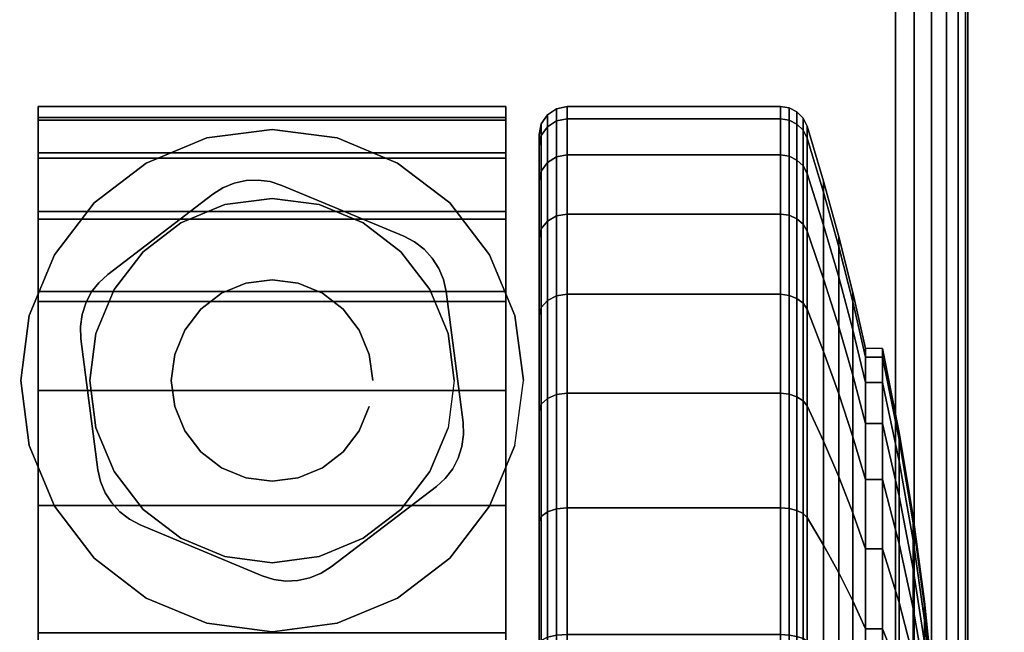
# Model space of a CAD drawing. Units: inches. Extents: x -0.2 to 72, y -24 to 0.
# Drawn here: x 58.5 to 60.3, y -2.2 to -1.1 of the extents above; entities that cross this region are included whole.
import ezdxf

# ---------------------------------------------------------------- set-up
doc = ezdxf.new("R2010")
doc.units = ezdxf.units.IN
doc.header["$MEASUREMENT"] = 0
for name, color, linetype in [('A-FURN-3-TABLE-LEG-CASTER-HARDWARE', 254, 'Continuous'), ('A-FURN-3-TABLE-LEG-CASTER-TREAD', 251, 'Continuous'), ('A-FURN-3-TABLE-LEG-CASTER-TRIM', 253, 'Continuous'), ('A-FURN-3-TABLE-LEG-FOOT', 253, 'Continuous'), ('A-FURN-3-TABLE-SURFACE-BOTTOM', 255, 'Continuous'), ('A-FURN-3-TABLE-SURFACE-TOP-HPL_TFL', 255, 'Continuous')]:
    doc.layers.add(name, color=color, linetype=linetype)

msp = doc.modelspace()

# ---------------------------------------------------------------- linework, layer by layer
at = {"layer": 'A-FURN-3-TABLE-LEG-CASTER-HARDWARE', "color": 0}
msp.add_line((59.0696, -1.5829, 3.195), (59.0696, -1.5829, 3.945), dxfattribs=at)
msp.add_line((59.0696, -1.5829, 3.195), (59.0696, -1.5829, 3.945), dxfattribs=at)
at = {"layer": 'A-FURN-3-TABLE-LEG-CASTER-HARDWARE'}
for points, invisible_edges in [([(58.6588, -1.6314, 3.195), (58.6559, -1.653, 3.195), (58.9967, -1.3925, 3.195), (58.9751, -1.3896, 3.195)], 10), ([(59.0175, -1.3991, 3.195), (58.9967, -1.3925, 3.195), (58.6559, -1.653, 3.195), (58.6568, -1.6748, 3.195)], 10), ([(58.9751, -1.3896, 3.195), (58.9534, -1.3905, 3.195), (58.6654, -1.6107, 3.195), (58.6588, -1.6314, 3.195)], 10), ([(58.6754, -1.5913, 3.195), (58.6654, -1.6107, 3.195), (58.9534, -1.3905, 3.195), (58.9321, -1.3952, 3.195)], 10), ([(58.9321, -1.3952, 3.195), (58.9119, -1.4035, 3.195), (58.6887, -1.5741, 3.195), (58.6754, -1.5913, 3.195)], 10), ([(59.2367, -1.4904, 3.195), (59.0175, -1.3991, 3.195), (58.6568, -1.6748, 3.195), (58.6873, -1.9103, 3.195)], 10), ([(58.8935, -1.4152, 3.195), (58.7048, -1.5594, 3.195), (58.6887, -1.5741, 3.195), (58.9119, -1.4035, 3.195)], 4), ([(58.6873, -1.9103, 3.195), (58.692, -1.9316, 3.195), (59.256, -1.5005, 3.195), (59.2367, -1.4904, 3.195)], 10), ([(59.2733, -1.5138, 3.195), (59.256, -1.5005, 3.195), (58.692, -1.9316, 3.195), (58.7003, -1.9517, 3.195)], 10), ([(58.7003, -1.9517, 3.195), (58.712, -1.9701, 3.195), (59.288, -1.5299, 3.195), (59.2733, -1.5138, 3.195)], 10), ([(59.2997, -1.5483, 3.195), (59.288, -1.5299, 3.195), (58.712, -1.9701, 3.195), (58.7267, -1.9862, 3.195)], 10), ([(58.7267, -1.9862, 3.195), (58.744, -1.9995, 3.195), (59.308, -1.5684, 3.195), (59.2997, -1.5483, 3.195)], 10), ([(59.3127, -1.5897, 3.195), (59.308, -1.5684, 3.195), (58.744, -1.9995, 3.195), (58.7633, -2.0096, 3.195)], 10), ([(58.7633, -2.0096, 3.195), (58.9825, -2.1009, 3.195), (59.3432, -1.8252, 3.195), (59.3127, -1.5897, 3.195)], 10), ([(58.9825, -2.1009, 3.195), (59.0033, -2.1075, 3.195), (59.3441, -1.847, 3.195), (59.3432, -1.8252, 3.195)], 10), ([(59.3412, -1.8686, 3.195), (59.3441, -1.847, 3.195), (59.0033, -2.1075, 3.195), (59.0249, -2.1104, 3.195)], 10), ([(59.0249, -2.1104, 3.195), (59.0466, -2.1095, 3.195), (59.3346, -1.8893, 3.195), (59.3412, -1.8686, 3.195)], 10), ([(59.3246, -1.9087, 3.195), (59.3346, -1.8893, 3.195), (59.0466, -2.1095, 3.195), (59.0679, -2.1048, 3.195)], 10), ([(59.0679, -2.1048, 3.195), (59.0881, -2.0965, 3.195), (59.3113, -1.9259, 3.195), (59.3246, -1.9087, 3.195)], 10), ([(59.1065, -2.0848, 3.195), (59.2952, -1.9406, 3.195), (59.3113, -1.9259, 3.195), (59.0881, -2.0965, 3.195)], 4)]:
    msp.add_3dface(points, dxfattribs=dict(at, invisible_edges=invisible_edges))
at = {"layer": 'A-FURN-3-TABLE-LEG-CASTER-TREAD', "invisible_edges": 10}
for points in [[(59.48, -4.0713, 1.2007), (59.48, -4.0925, 1.4425), (59.48, -1.3075, 1.4425), (59.48, -1.3287, 1.2007)], [(59.48, -4.0925, 1.4425), (59.48, -4.0713, 1.6843), (59.48, -1.3287, 1.6843), (59.48, -1.3075, 1.4425)], [(59.48, -4.0085, 0.9662), (59.48, -4.0713, 1.2007), (59.48, -1.3287, 1.2007), (59.48, -1.3915, 0.9662)], [(59.48, -4.0713, 1.6843), (59.48, -4.0085, 1.9188), (59.48, -1.3915, 1.9188), (59.48, -1.3287, 1.6843)], [(59.48, -3.9059, 0.7462), (59.48, -4.0085, 0.9662), (59.48, -1.3915, 0.9662), (59.48, -1.4941, 0.7462)], [(59.48, -4.0085, 1.9188), (59.48, -3.9059, 2.1387), (59.48, -1.4941, 2.1387), (59.48, -1.3915, 1.9188)], [(59.48, -3.7667, 0.5474), (59.48, -3.9059, 0.7462), (59.48, -1.4941, 0.7462), (59.48, -1.6333, 0.5474)], [(59.48, -3.9059, 2.1387), (59.48, -3.7667, 2.3376), (59.48, -1.6333, 2.3376), (59.48, -1.4941, 2.1387)], [(59.48, -3.5951, 0.3758), (59.48, -3.7667, 0.5474), (59.48, -1.6333, 0.5474), (59.48, -1.8049, 0.3758)], [(59.48, -3.7667, 2.3376), (59.48, -3.5951, 2.5092), (59.48, -1.8049, 2.5092), (59.48, -1.6333, 2.3376)], [(59.48, -3.3962, 0.2366), (59.48, -3.5951, 0.3758), (59.48, -1.8049, 0.3758), (59.48, -2.0037, 0.2366)], [(59.48, -3.5951, 2.5092), (59.48, -3.3962, 2.6484), (59.48, -2.0037, 2.6484), (59.48, -1.8049, 2.5092)], [(59.48, -3.1763, 0.134), (59.48, -3.3962, 0.2366), (59.48, -2.0037, 0.2366), (59.48, -2.2237, 0.134)], [(59.48, -3.3962, 2.6484), (59.48, -3.1763, 2.751), (59.48, -2.2237, 2.751), (59.48, -2.0037, 2.6484)]]:
    msp.add_3dface(points, dxfattribs=at)
at = {"layer": 'A-FURN-3-TABLE-LEG-CASTER-TRIM'}
for points, invisible_edges in [([(58.58, -1.2773, 1.6808), (58.58, -1.2576, 1.4286), (58.58, -4.1424, 1.4286), (58.58, -4.1227, 1.6808)], 10), ([(58.58, -1.2576, 1.4286), (58.58, -1.2822, 1.1768), (58.58, -4.1178, 1.1768), (58.58, -4.1424, 1.4286)], 10), ([(59.42, -4.1227, 1.6808), (59.42, -4.1424, 1.4286), (59.42, -1.2576, 1.4286), (59.42, -1.2773, 1.6808)], 10), ([(59.42, -4.1424, 1.4286), (59.42, -4.1178, 1.1768), (59.42, -1.2822, 1.1768), (59.42, -1.2576, 1.4286)], 10), ([(58.58, -1.3408, 1.9257), (58.58, -1.2773, 1.6808), (58.58, -4.1227, 1.6808), (58.58, -4.0592, 1.9257)], 10), ([(58.58, -1.2822, 1.1768), (58.58, -1.3504, 0.9332), (58.58, -4.0496, 0.9332), (58.58, -4.1178, 1.1768)], 10), ([(59.42, -4.0592, 1.9257), (59.42, -4.1227, 1.6808), (59.42, -1.2773, 1.6808), (59.42, -1.3408, 1.9257)], 10), ([(59.42, -4.1178, 1.1768), (59.42, -4.0496, 0.9332), (59.42, -1.3504, 0.9332), (59.42, -1.2822, 1.1768)], 10), ([(59, -1.2985, 3), (58.8831, -1.3139, 3), (58.9152, -1.4337, 3), (59, -1.4225, 3)], 10), ([(59.1169, -1.3139, 3), (59, -1.2985, 3), (59, -1.4225, 3), (59.0848, -1.4337, 3)], 10), ([(58.8831, -1.3139, 3), (58.7742, -1.359, 3), (58.8362, -1.4664, 3), (58.9152, -1.4337, 3)], 10), ([(59.2257, -1.359, 3), (59.1169, -1.3139, 3), (59.0848, -1.4337, 3), (59.1637, -1.4664, 3)], 10), ([(58.58, -1.4462, 2.1557), (58.58, -1.3408, 1.9257), (58.58, -4.0592, 1.9257), (58.58, -3.9538, 2.1557)], 10), ([(59.42, -3.9538, 2.1557), (59.42, -4.0592, 1.9257), (59.42, -1.3408, 1.9257), (59.42, -1.4462, 2.1557)], 10), ([(58.58, -1.3504, 0.9332), (58.58, -1.4601, 0.7053), (58.58, -3.9399, 0.7053), (58.58, -4.0496, 0.9332)], 10), ([(58.7742, -1.359, 3), (58.6807, -1.4307, 3), (58.7684, -1.5184, 3), (58.8362, -1.4664, 3)], 10), ([(59.3193, -1.4307, 3), (59.2257, -1.359, 3), (59.1637, -1.4664, 3), (59.2316, -1.5184, 3)], 10), ([(59.42, -4.0496, 0.9332), (59.42, -3.9399, 0.7053), (59.42, -1.4601, 0.7053), (59.42, -1.3504, 0.9332)], 10), ([(58.6807, -1.4307, 3), (58.609, -1.5242, 3), (58.7164, -1.5862, 3), (58.7684, -1.5184, 3)], 10), ([(59.391, -1.5242, 3), (59.3193, -1.4307, 3), (59.2316, -1.5184, 3), (59.2836, -1.5862, 3)], 10), ([(58.58, -1.59, 2.3638), (58.58, -1.4462, 2.1557), (58.58, -3.9538, 2.1557), (58.58, -3.81, 2.3638)], 10), ([(59.42, -3.81, 2.3638), (59.42, -3.9538, 2.1557), (59.42, -1.4462, 2.1557), (59.42, -1.59, 2.3638)], 10), ([(58.58, -1.4601, 0.7053), (58.58, -1.608, 0.5), (58.58, -3.792, 0.5), (58.58, -3.9399, 0.7053)], 8), ([(59.42, -3.9399, 0.7053), (59.42, -3.792, 0.5), (59.42, -1.608, 0.5), (59.42, -1.4601, 0.7053)], 8), ([(58.609, -1.5242, 3), (58.5639, -1.6331, 3), (58.6837, -1.6652, 3), (58.7164, -1.5862, 3)], 10), ([(59.4361, -1.6331, 3), (59.391, -1.5242, 3), (59.2836, -1.5862, 3), (59.3163, -1.6652, 3)], 10), ([(58.58, -1.7681, 2.5435), (58.58, -1.59, 2.3638), (58.58, -3.81, 2.3638), (58.58, -3.6319, 2.5435)], 10), ([(59.42, -3.6319, 2.5435), (59.42, -3.81, 2.3638), (59.42, -1.59, 2.3638), (59.42, -1.7681, 2.5435)], 10), ([(58.5639, -1.6331, 3), (58.5485, -1.75, 3), (58.6725, -1.75, 3), (58.6837, -1.6652, 3)], 10), ([(59.4515, -1.75, 3), (59.4361, -1.6331, 3), (59.3163, -1.6652, 3), (59.3275, -1.75, 3)], 10), ([(58.5485, -1.75, 3), (58.5639, -1.8669, 3), (58.6837, -1.8348, 3), (58.6725, -1.75, 3)], 10), ([(59.4361, -1.8669, 3), (59.4515, -1.75, 3), (59.3275, -1.75, 3), (59.3163, -1.8348, 3)], 10), ([(58.58, -1.9747, 2.6894), (58.58, -1.7681, 2.5435), (58.58, -3.6319, 2.5435), (58.58, -3.4253, 2.6894)], 10), ([(59.42, -3.4253, 2.6894), (59.42, -3.6319, 2.5435), (59.42, -1.7681, 2.5435), (59.42, -1.9747, 2.6894)], 10), ([(58.5639, -1.8669, 3), (58.609, -1.9757, 3), (58.7164, -1.9137, 3), (58.6837, -1.8348, 3)], 10), ([(59.391, -1.9757, 3), (59.4361, -1.8669, 3), (59.3163, -1.8348, 3), (59.2836, -1.9137, 3)], 10), ([(58.609, -1.9757, 3), (58.6807, -2.0693, 3), (58.7684, -1.9816, 3), (58.7164, -1.9137, 3)], 10), ([(59.3193, -2.0693, 3), (59.391, -1.9757, 3), (59.2836, -1.9137, 3), (59.2316, -1.9816, 3)], 10), ([(58.58, -2.2037, 2.7969), (58.58, -1.9747, 2.6894), (58.58, -3.4253, 2.6894), (58.58, -3.1963, 2.7969)], 10), ([(59.42, -3.1963, 2.7969), (59.42, -3.4253, 2.6894), (59.42, -1.9747, 2.6894), (59.42, -2.2037, 2.7969)], 10), ([(58.6807, -2.0693, 3), (58.7742, -2.141, 3), (58.8362, -2.0336, 3), (58.7684, -1.9816, 3)], 10), ([(59.2257, -2.141, 3), (59.3193, -2.0693, 3), (59.2316, -1.9816, 3), (59.1637, -2.0336, 3)], 10), ([(58.7742, -2.141, 3), (58.8831, -2.1861, 3), (58.9152, -2.0663, 3), (58.8362, -2.0336, 3)], 10), ([(59.1169, -2.1861, 3), (59.2257, -2.141, 3), (59.1637, -2.0336, 3), (59.0848, -2.0663, 3)], 10), ([(58.8831, -2.1861, 3), (59, -2.2015, 3), (59, -2.0775, 3), (58.9152, -2.0663, 3)], 10), ([(59, -2.2015, 3), (59.1169, -2.1861, 3), (59.0848, -2.0663, 3), (59, -2.0775, 3)], 10)]:
    msp.add_3dface(points, dxfattribs=dict(at, invisible_edges=invisible_edges))
msp.add_3dface([(59.42, -3.792, 0.5), (58.58, -3.792, 0.5), (58.58, -1.608, 0.5), (59.42, -1.608, 0.5)], dxfattribs=at)
at = {"layer": 'A-FURN-3-TABLE-SURFACE-BOTTOM', "invisible_edges": 5}
msp.add_3dface([(70, -0.1181, 41.03), (70, -23.8819, 41.03), (2, -23.8819, 41.03), (2, -0.1181, 41.03)], dxfattribs=at)
at = {"layer": 'A-FURN-3-TABLE-SURFACE-TOP-HPL_TFL', "invisible_edges": 10}
msp.add_3dface([(2, -23.8819, 42.03), (70, -23.8819, 42.03), (70, -0.1181, 42.03), (2, -0.1181, 42.03)], dxfattribs=at)

# ---------------------------------------------------------------- meshes
at = {"layer": 'A-FURN-3-TABLE-LEG-CASTER-HARDWARE'}
mesh = msp.add_polymesh((2, 43), dxfattribs=at)
for k, corner in enumerate([(59.0175, -1.3991, 3.04), (58.9967, -1.3925, 3.04), (58.9751, -1.3896, 3.04), (58.9534, -1.3905, 3.04), (58.9321, -1.3952, 3.04), (58.9119, -1.4035, 3.04), (58.8935, -1.4152, 3.04), (58.7048, -1.5594, 3.04), (58.6887, -1.5741, 3.04), (58.6754, -1.5913, 3.04), (58.6654, -1.6107, 3.04), (58.6588, -1.6314, 3.04), (58.6559, -1.653, 3.04), (58.6568, -1.6748, 3.04), (58.6873, -1.9103, 3.04), (58.692, -1.9316, 3.04), (58.7003, -1.9517, 3.04), (58.712, -1.9701, 3.04), (58.7267, -1.9862, 3.04), (58.744, -1.9995, 3.04), (58.7633, -2.0096, 3.04), (58.9825, -2.1009, 3.04), (59.0033, -2.1075, 3.04), (59.0249, -2.1104, 3.04), (59.0466, -2.1095, 3.04), (59.0679, -2.1048, 3.04), (59.0881, -2.0965, 3.04), (59.1065, -2.0848, 3.04), (59.2952, -1.9406, 3.04), (59.3113, -1.9259, 3.04), (59.3246, -1.9087, 3.04), (59.3346, -1.8893, 3.04), (59.3412, -1.8686, 3.04), (59.3441, -1.847, 3.04), (59.3432, -1.8252, 3.04), (59.3127, -1.5897, 3.04), (59.308, -1.5684, 3.04), (59.2997, -1.5483, 3.04), (59.288, -1.5299, 3.04), (59.2733, -1.5138, 3.04), (59.256, -1.5005, 3.04), (59.2367, -1.4904, 3.04), (59.0175, -1.3991, 3.04), (59.0175, -1.3991, 3.195), (58.9967, -1.3925, 3.195), (58.9751, -1.3896, 3.195), (58.9534, -1.3905, 3.195), (58.9321, -1.3952, 3.195), (58.9119, -1.4035, 3.195), (58.8935, -1.4152, 3.195), (58.7048, -1.5594, 3.195), (58.6887, -1.5741, 3.195), (58.6754, -1.5913, 3.195), (58.6654, -1.6107, 3.195), (58.6588, -1.6314, 3.195), (58.6559, -1.653, 3.195), (58.6568, -1.6748, 3.195), (58.6873, -1.9103, 3.195), (58.692, -1.9316, 3.195), (58.7003, -1.9517, 3.195), (58.712, -1.9701, 3.195), (58.7267, -1.9862, 3.195), (58.744, -1.9995, 3.195), (58.7633, -2.0096, 3.195), (58.9825, -2.1009, 3.195), (59.0033, -2.1075, 3.195), (59.0249, -2.1104, 3.195), (59.0466, -2.1095, 3.195), (59.0679, -2.1048, 3.195), (59.0881, -2.0965, 3.195), (59.1065, -2.0848, 3.195), (59.2952, -1.9406, 3.195), (59.3113, -1.9259, 3.195), (59.3246, -1.9087, 3.195), (59.3346, -1.8893, 3.195), (59.3412, -1.8686, 3.195), (59.3441, -1.847, 3.195), (59.3432, -1.8252, 3.195), (59.3127, -1.5897, 3.195), (59.308, -1.5684, 3.195), (59.2997, -1.5483, 3.195), (59.288, -1.5299, 3.195), (59.2733, -1.5138, 3.195), (59.256, -1.5005, 3.195), (59.2367, -1.4904, 3.195), (59.0175, -1.3991, 3.195)]):
    mesh.set_mesh_vertex(divmod(k, 43), corner)
mesh = msp.add_polymesh((2, 24), dxfattribs=dict(at, n_close=True))
for k, corner in enumerate([(59.181, -1.75, 3.195), (59.1748, -1.7032, 3.195), (59.1568, -1.6595, 3.195), (59.128, -1.622, 3.195), (59.0905, -1.5932, 3.195), (59.0468, -1.5752, 3.195), (59, -1.569, 3.195), (58.9532, -1.5752, 3.195), (58.9095, -1.5932, 3.195), (58.872, -1.622, 3.195), (58.8432, -1.6595, 3.195), (58.8252, -1.7032, 3.195), (58.819, -1.75, 3.195), (58.8252, -1.7968, 3.195), (58.8432, -1.8405, 3.195), (58.872, -1.878, 3.195), (58.9095, -1.9068, 3.195), (58.9532, -1.9248, 3.195), (59, -1.931, 3.195), (59.0468, -1.9248, 3.195), (59.0905, -1.9068, 3.195), (59.128, -1.878, 3.195), (59.1568, -1.8405, 3.195), (59.1748, -1.7968, 3.195), (59.181, -1.75, 3.945), (59.1748, -1.7032, 3.945), (59.1568, -1.6595, 3.945), (59.128, -1.622, 3.945), (59.0905, -1.5932, 3.945), (59.0468, -1.5752, 3.945), (59, -1.569, 3.945), (58.9532, -1.5752, 3.945), (58.9095, -1.5932, 3.945), (58.872, -1.622, 3.945), (58.8432, -1.6595, 3.945), (58.8252, -1.7032, 3.945), (58.819, -1.75, 3.945), (58.8252, -1.7968, 3.945), (58.8432, -1.8405, 3.945), (58.872, -1.878, 3.945), (58.9095, -1.9068, 3.945), (58.9532, -1.9248, 3.945), (59, -1.931, 3.945), (59.0468, -1.9248, 3.945), (59.0905, -1.9068, 3.945), (59.128, -1.878, 3.945), (59.1568, -1.8405, 3.945), (59.1748, -1.7968, 3.945)]):
    mesh.set_mesh_vertex(divmod(k, 24), corner)
at = {"layer": 'A-FURN-3-TABLE-LEG-CASTER-TREAD'}
mesh = msp.add_polymesh((9, 6), dxfattribs=at)
for k, corner in enumerate([(59.9133, -1.3445, 0.9491), (59.53, -1.3445, 0.9491), (59.5109, -1.3481, 0.9504), (59.4946, -1.3583, 0.9541), (59.4838, -1.3735, 0.9597), (59.48, -1.3915, 0.9662), (59.9133, -1.2794, 1.192), (59.53, -1.2794, 1.192), (59.5109, -1.2832, 1.1927), (59.4946, -1.2938, 1.1946), (59.4838, -1.3098, 1.1974), (59.48, -1.3287, 1.2007), (59.9133, -1.2575, 1.4425), (59.53, -1.2575, 1.4425), (59.5109, -1.2613, 1.4425), (59.4946, -1.2721, 1.4425), (59.4838, -1.2884, 1.4425), (59.48, -1.3075, 1.4425), (59.9133, -1.2794, 1.693), (59.53, -1.2794, 1.693), (59.5109, -1.2832, 1.6923), (59.4946, -1.2938, 1.6904), (59.4838, -1.3098, 1.6876), (59.48, -1.3287, 1.6843), (59.9133, -1.3445, 1.9359), (59.53, -1.3445, 1.9359), (59.5109, -1.3481, 1.9346), (59.4946, -1.3583, 1.9309), (59.4838, -1.3735, 1.9253), (59.48, -1.3915, 1.9188), (59.9133, -1.4508, 2.1638), (59.53, -1.4508, 2.1638), (59.5109, -1.4541, 2.1618), (59.4946, -1.4634, 2.1564), (59.4838, -1.4775, 2.1483), (59.48, -1.4941, 2.1388), (59.9133, -1.595, 2.3697), (59.53, -1.595, 2.3697), (59.5109, -1.5979, 2.3673), (59.4946, -1.6062, 2.3603), (59.4838, -1.6186, 2.3499), (59.48, -1.6333, 2.3376), (59.9133, -1.7728, 2.5475), (59.53, -1.7728, 2.5475), (59.5109, -1.7752, 2.5446), (59.4946, -1.7822, 2.5363), (59.4838, -1.7926, 2.5239), (59.48, -1.8049, 2.5092), (59.9133, -1.9787, 2.6917), (59.53, -1.9787, 2.6917), (59.5109, -1.9807, 2.6884), (59.4946, -1.9861, 2.6791), (59.4838, -1.9942, 2.665), (59.48, -2.0037, 2.6484)]):
    mesh.set_mesh_vertex(divmod(k, 6), corner)
mesh = msp.add_polymesh((9, 9), dxfattribs=at)
for k, corner in enumerate([(60.0662, -1.7533, 1.0979), (60.0432, -1.6586, 1.0634), (60.018, -1.5643, 1.0292), (59.9906, -1.4707, 0.9951), (59.9611, -1.3776, 0.9612), (59.9541, -1.3642, 0.9563), (59.943, -1.3537, 0.9525), (59.9289, -1.3468, 0.95), (59.9133, -1.3445, 0.9491), (60.0662, -1.7078, 1.2675), (60.0432, -1.6086, 1.25), (60.018, -1.5098, 1.2326), (59.9906, -1.4116, 1.2153), (59.9611, -1.3141, 1.1981), (59.9541, -1.3001, 1.1957), (59.943, -1.289, 1.1937), (59.9289, -1.2819, 1.1924), (59.9133, -1.2794, 1.192), (60.0662, -1.6925, 1.4425), (60.0432, -1.5917, 1.4425), (60.018, -1.4915, 1.4425), (59.9906, -1.3918, 1.4425), (59.9611, -1.2927, 1.4425), (59.9541, -1.2785, 1.4425), (59.943, -1.2672, 1.4425), (59.9289, -1.26, 1.4425), (59.9133, -1.2575, 1.4425), (60.0662, -1.7078, 1.6175), (60.0432, -1.6086, 1.635), (60.018, -1.5098, 1.6524), (59.9906, -1.4116, 1.6697), (59.9611, -1.3141, 1.6869), (59.9541, -1.3001, 1.6893), (59.943, -1.289, 1.6913), (59.9289, -1.2819, 1.6926), (59.9133, -1.2794, 1.693), (60.0662, -1.7533, 1.7871), (60.0432, -1.6586, 1.8216), (60.018, -1.5643, 1.8558), (59.9906, -1.4707, 1.8899), (59.9611, -1.3776, 1.9238), (59.9541, -1.3642, 1.9287), (59.943, -1.3537, 1.9325), (59.9289, -1.3468, 1.935), (59.9133, -1.3445, 1.9359), (60.0662, -1.8275, 1.9463), (60.0432, -1.7402, 1.9966), (60.018, -1.6534, 2.0468), (59.9906, -1.567, 2.0966), (59.9611, -1.4812, 2.1462), (59.9541, -1.469, 2.1532), (59.943, -1.4592, 2.1589), (59.9289, -1.4529, 2.1625), (59.9133, -1.4508, 2.1638), (60.0662, -1.9282, 2.0901), (60.0432, -1.851, 2.1549), (60.018, -1.7742, 2.2193), (59.9906, -1.6978, 2.2834), (59.9611, -1.6219, 2.3471), (59.9541, -1.6111, 2.3562), (59.943, -1.6024, 2.3635), (59.9289, -1.5969, 2.3681), (59.9133, -1.595, 2.3697), (60.0662, -2.0524, 2.2143), (60.0432, -1.9876, 2.2915), (60.018, -1.9232, 2.3683), (59.9906, -1.8591, 2.4447), (59.9611, -1.7954, 2.5206), (59.9541, -1.7863, 2.5314), (59.943, -1.779, 2.5401), (59.9289, -1.7744, 2.5456), (59.9133, -1.7728, 2.5475), (60.0662, -2.1962, 2.315), (60.0432, -2.1459, 2.4023), (60.018, -2.0957, 2.4891), (59.9906, -2.0459, 2.5755), (59.9611, -1.9963, 2.6613), (59.9541, -1.9893, 2.6735), (59.943, -1.9836, 2.6833), (59.9289, -1.98, 2.6896), (59.9133, -1.9787, 2.6917)]):
    mesh.set_mesh_vertex(divmod(k, 9), corner)
mesh = msp.add_polymesh((9, 6), dxfattribs=at)
for k, corner in enumerate([(59.9133, -2.9505, 0.0219), (59.53, -2.9505, 0.0219), (59.5109, -2.9498, 0.0257), (59.4946, -2.9479, 0.0363), (59.4838, -2.9451, 0.0523), (59.48, -2.9418, 0.0712), (59.9133, -2.7), (59.53, -2.7), (59.5109, -2.7, 0.0038), (59.4946, -2.7, 0.0146), (59.4838, -2.7, 0.0309), (59.48, -2.7, 0.05), (59.9133, -2.4495, 0.0219), (59.53, -2.4495, 0.0219), (59.5109, -2.4502, 0.0257), (59.4946, -2.4521, 0.0363), (59.4838, -2.4549, 0.0523), (59.48, -2.4582, 0.0712), (59.9133, -2.2066, 0.087), (59.53, -2.2066, 0.087), (59.5109, -2.2079, 0.0906), (59.4946, -2.2116, 0.1008), (59.4838, -2.2172, 0.116), (59.48, -2.2237, 0.134), (59.9133, -1.9787, 0.1933), (59.53, -1.9787, 0.1933), (59.5109, -1.9807, 0.1966), (59.4946, -1.9861, 0.2059), (59.4838, -1.9942, 0.22), (59.48, -2.0037, 0.2366), (59.9133, -1.7728, 0.3375), (59.53, -1.7728, 0.3375), (59.5109, -1.7752, 0.3404), (59.4946, -1.7822, 0.3487), (59.4838, -1.7926, 0.3611), (59.48, -1.8049, 0.3758), (59.9133, -1.595, 0.5153), (59.53, -1.595, 0.5153), (59.5109, -1.5979, 0.5177), (59.4946, -1.6062, 0.5247), (59.4838, -1.6186, 0.5351), (59.48, -1.6333, 0.5474), (59.9133, -1.4508, 0.7213), (59.53, -1.4508, 0.7213), (59.5109, -1.4541, 0.7232), (59.4946, -1.4634, 0.7286), (59.4838, -1.4775, 0.7367), (59.48, -1.4941, 0.7463), (59.9133, -1.3445, 0.9491), (59.53, -1.3445, 0.9491), (59.5109, -1.3481, 0.9504), (59.4946, -1.3583, 0.9541), (59.4838, -1.3735, 0.9597), (59.48, -1.3915, 0.9662)]):
    mesh.set_mesh_vertex(divmod(k, 6), corner)
mesh = msp.add_polymesh((9, 9), dxfattribs=at)
for k, corner in enumerate([(60.0662, -2.875, 0.4503), (60.0432, -2.8925, 0.3511), (60.018, -2.9099, 0.2523), (59.9906, -2.9272, 0.1541), (59.9611, -2.9444, 0.0566), (59.9541, -2.9468, 0.0426), (59.943, -2.9488, 0.0315), (59.9289, -2.9501, 0.0244), (59.9133, -2.9505, 0.0219), (60.0662, -2.7, 0.435), (60.0432, -2.7, 0.3342), (60.018, -2.7, 0.234), (59.9906, -2.7, 0.1343), (59.9611, -2.7, 0.0352), (59.9541, -2.7, 0.021), (59.943, -2.7, 0.0097), (59.9289, -2.7, 0.0025), (59.9133, -2.7), (60.0662, -2.525, 0.4503), (60.0432, -2.5075, 0.3511), (60.018, -2.4901, 0.2523), (59.9906, -2.4728, 0.1541), (59.9611, -2.4556, 0.0566), (59.9541, -2.4532, 0.0426), (59.943, -2.4512, 0.0315), (59.9289, -2.4499, 0.0244), (59.9133, -2.4495, 0.0219), (60.0662, -2.3554, 0.4958), (60.0432, -2.3209, 0.4011), (60.018, -2.2867, 0.3068), (59.9906, -2.2526, 0.2132), (59.9611, -2.2187, 0.1201), (59.9541, -2.2138, 0.1067), (59.943, -2.21, 0.0962), (59.9289, -2.2075, 0.0893), (59.9133, -2.2066, 0.087), (60.0662, -2.1962, 0.57), (60.0432, -2.1459, 0.4827), (60.018, -2.0957, 0.3959), (59.9906, -2.0459, 0.3095), (59.9611, -1.9963, 0.2237), (59.9541, -1.9893, 0.2115), (59.943, -1.9836, 0.2017), (59.9289, -1.98, 0.1954), (59.9133, -1.9787, 0.1933), (60.0662, -2.0524, 0.6707), (60.0432, -1.9876, 0.5935), (60.018, -1.9232, 0.5167), (59.9906, -1.8591, 0.4403), (59.9611, -1.7954, 0.3644), (59.9541, -1.7863, 0.3536), (59.943, -1.779, 0.3449), (59.9289, -1.7744, 0.3394), (59.9133, -1.7728, 0.3375), (60.0662, -1.9282, 0.7949), (60.0432, -1.851, 0.7301), (60.018, -1.7742, 0.6657), (59.9906, -1.6978, 0.6016), (59.9611, -1.6219, 0.5379), (59.9541, -1.6111, 0.5288), (59.943, -1.6024, 0.5215), (59.9289, -1.5969, 0.5169), (59.9133, -1.595, 0.5153), (60.0662, -1.8275, 0.9388), (60.0432, -1.7402, 0.8884), (60.018, -1.6534, 0.8382), (59.9906, -1.567, 0.7884), (59.9611, -1.4812, 0.7388), (59.9541, -1.469, 0.7318), (59.943, -1.4592, 0.7261), (59.9289, -1.4529, 0.7225), (59.9133, -1.4508, 0.7213), (60.0662, -1.7533, 1.0979), (60.0432, -1.6586, 1.0634), (60.018, -1.5643, 1.0292), (59.9906, -1.4707, 0.9951), (59.9611, -1.3776, 0.9612), (59.9541, -1.3642, 0.9563), (59.943, -1.3537, 0.9525), (59.9289, -1.3468, 0.95), (59.9133, -1.3445, 0.9491)]):
    mesh.set_mesh_vertex(divmod(k, 9), corner)
mesh = msp.add_polymesh((9, 6), dxfattribs=at)
for k, corner in enumerate([(59.9133, -1.9787, 2.6917), (59.53, -1.9787, 2.6917), (59.5109, -1.9807, 2.6884), (59.4946, -1.9861, 2.6791), (59.4838, -1.9942, 2.665), (59.48, -2.0037, 2.6484), (59.9133, -2.2066, 2.798), (59.53, -2.2066, 2.798), (59.5109, -2.2079, 2.7944), (59.4946, -2.2116, 2.7842), (59.4838, -2.2172, 2.769), (59.48, -2.2237, 2.751), (59.9133, -2.4495, 2.8631), (59.53, -2.4495, 2.8631), (59.5109, -2.4502, 2.8593), (59.4946, -2.4521, 2.8487), (59.4838, -2.4549, 2.8327), (59.48, -2.4582, 2.8138), (59.9133, -2.7, 2.885), (59.53, -2.7, 2.885), (59.5109, -2.7, 2.8812), (59.4946, -2.7, 2.8704), (59.4838, -2.7, 2.8541), (59.48, -2.7, 2.835), (59.9133, -2.9505, 2.8631), (59.53, -2.9505, 2.8631), (59.5109, -2.9498, 2.8593), (59.4946, -2.9479, 2.8487), (59.4838, -2.9451, 2.8327), (59.48, -2.9418, 2.8138), (59.9133, -3.1934, 2.798), (59.53, -3.1934, 2.798), (59.5109, -3.1921, 2.7944), (59.4946, -3.1884, 2.7842), (59.4838, -3.1828, 2.769), (59.48, -3.1763, 2.751), (59.9133, -3.4212, 2.6917), (59.53, -3.4212, 2.6917), (59.5109, -3.4193, 2.6884), (59.4946, -3.4139, 2.6791), (59.4838, -3.4058, 2.665), (59.48, -3.3962, 2.6484), (59.9133, -3.6272, 2.5475), (59.53, -3.6272, 2.5475), (59.5109, -3.6248, 2.5446), (59.4946, -3.6178, 2.5363), (59.4838, -3.6074, 2.5239), (59.48, -3.5951, 2.5092), (59.9133, -3.805, 2.3697), (59.53, -3.805, 2.3697), (59.5109, -3.8021, 2.3673), (59.4946, -3.7938, 2.3603), (59.4838, -3.7814, 2.3499), (59.48, -3.7667, 2.3376)]):
    mesh.set_mesh_vertex(divmod(k, 6), corner)
mesh = msp.add_polymesh((9, 9), dxfattribs=at)
for k, corner in enumerate([(60.0662, -2.1962, 2.315), (60.0432, -2.1459, 2.4023), (60.018, -2.0957, 2.4891), (59.9906, -2.0459, 2.5755), (59.9611, -1.9963, 2.6613), (59.9541, -1.9893, 2.6735), (59.943, -1.9836, 2.6833), (59.9289, -1.98, 2.6896), (59.9133, -1.9787, 2.6917), (60.0662, -2.3554, 2.3892), (60.0432, -2.3209, 2.4839), (60.018, -2.2867, 2.5782), (59.9906, -2.2526, 2.6718), (59.9611, -2.2187, 2.7649), (59.9541, -2.2138, 2.7783), (59.943, -2.21, 2.7888), (59.9289, -2.2075, 2.7957), (59.9133, -2.2066, 2.798), (60.0662, -2.525, 2.4347), (60.0432, -2.5075, 2.5339), (60.018, -2.4901, 2.6327), (59.9906, -2.4728, 2.7309), (59.9611, -2.4556, 2.8284), (59.9541, -2.4532, 2.8424), (59.943, -2.4512, 2.8535), (59.9289, -2.4499, 2.8606), (59.9133, -2.4495, 2.8631), (60.0662, -2.7, 2.45), (60.0432, -2.7, 2.5508), (60.018, -2.7, 2.651), (59.9906, -2.7, 2.7507), (59.9611, -2.7, 2.8498), (59.9541, -2.7, 2.864), (59.943, -2.7, 2.8753), (59.9289, -2.7, 2.8825), (59.9133, -2.7, 2.885), (60.0662, -2.875, 2.4347), (60.0432, -2.8925, 2.5339), (60.018, -2.9099, 2.6327), (59.9906, -2.9272, 2.7309), (59.9611, -2.9444, 2.8284), (59.9541, -2.9468, 2.8424), (59.943, -2.9488, 2.8535), (59.9289, -2.9501, 2.8606), (59.9133, -2.9505, 2.8631), (60.0662, -3.0446, 2.3892), (60.0432, -3.0791, 2.4839), (60.018, -3.1133, 2.5782), (59.9906, -3.1474, 2.6718), (59.9611, -3.1813, 2.7649), (59.9541, -3.1862, 2.7783), (59.943, -3.19, 2.7888), (59.9289, -3.1925, 2.7957), (59.9133, -3.1934, 2.798), (60.0662, -3.2037, 2.315), (60.0432, -3.2541, 2.4023), (60.018, -3.3043, 2.4891), (59.9906, -3.3541, 2.5755), (59.9611, -3.4037, 2.6613), (59.9541, -3.4107, 2.6735), (59.943, -3.4164, 2.6833), (59.9289, -3.42, 2.6896), (59.9133, -3.4212, 2.6917), (60.0662, -3.3476, 2.2143), (60.0432, -3.4124, 2.2915), (60.018, -3.4768, 2.3683), (59.9906, -3.5409, 2.4447), (59.9611, -3.6046, 2.5206), (59.9541, -3.6137, 2.5314), (59.943, -3.621, 2.5401), (59.9289, -3.6256, 2.5456), (59.9133, -3.6272, 2.5475), (60.0662, -3.4718, 2.0901), (60.0432, -3.549, 2.1549), (60.018, -3.6258, 2.2193), (59.9906, -3.7022, 2.2834), (59.9611, -3.7781, 2.3471), (59.9541, -3.7889, 2.3562), (59.943, -3.7976, 2.3635), (59.9289, -3.8031, 2.3681), (59.9133, -3.805, 2.3697)]):
    mesh.set_mesh_vertex(divmod(k, 9), corner)
at = {"layer": 'A-FURN-3-TABLE-LEG-CASTER-TRIM'}
mesh = msp.add_polymesh((2, 27), dxfattribs=at)
for k, corner in enumerate([(58.58, -1.608, 0.5), (58.58, -1.4601, 0.7053), (58.58, -1.3504, 0.9332), (58.58, -1.2822, 1.1768), (58.58, -1.2576, 1.4286), (58.58, -1.2773, 1.6808), (58.58, -1.3408, 1.9257), (58.58, -1.4462, 2.1557), (58.58, -1.59, 2.3638), (58.58, -1.7681, 2.5435), (58.58, -1.9747, 2.6894), (58.58, -2.2037, 2.7969), (58.58, -2.448, 2.8628), (58.58, -2.7, 2.885), (58.58, -2.952, 2.8628), (58.58, -3.1963, 2.7969), (58.58, -3.4253, 2.6894), (58.58, -3.6319, 2.5435), (58.58, -3.81, 2.3638), (58.58, -3.9538, 2.1557), (58.58, -4.0592, 1.9257), (58.58, -4.1227, 1.6808), (58.58, -4.1424, 1.4286), (58.58, -4.1178, 1.1768), (58.58, -4.0496, 0.9332), (58.58, -3.9399, 0.7053), (58.58, -3.792, 0.5), (59.42, -1.608, 0.5), (59.42, -1.4601, 0.7053), (59.42, -1.3504, 0.9332), (59.42, -1.2822, 1.1768), (59.42, -1.2576, 1.4286), (59.42, -1.2773, 1.6808), (59.42, -1.3408, 1.9257), (59.42, -1.4462, 2.1557), (59.42, -1.59, 2.3638), (59.42, -1.7681, 2.5435), (59.42, -1.9747, 2.6894), (59.42, -2.2037, 2.7969), (59.42, -2.448, 2.8628), (59.42, -2.7, 2.885), (59.42, -2.952, 2.8628), (59.42, -3.1963, 2.7969), (59.42, -3.4253, 2.6894), (59.42, -3.6319, 2.5435), (59.42, -3.81, 2.3638), (59.42, -3.9538, 2.1557), (59.42, -4.0592, 1.9257), (59.42, -4.1227, 1.6808), (59.42, -4.1424, 1.4286), (59.42, -4.1178, 1.1768), (59.42, -4.0496, 0.9332), (59.42, -3.9399, 0.7053), (59.42, -3.792, 0.5)]):
    mesh.set_mesh_vertex(divmod(k, 27), corner)
mesh = msp.add_polymesh((2, 24), dxfattribs=dict(at, n_close=True))
for k, corner in enumerate([(59.4515, -1.75, 2.5253), (59.4361, -1.6331, 2.4073), (59.391, -1.5242, 2.2687), (59.3193, -1.4307, 2.1221), (59.2257, -1.359, 1.9653), (59.1169, -1.3139, 1.8218), (59, -1.2985, 1.7625), (58.8831, -1.3139, 1.8218), (58.7742, -1.359, 1.9653), (58.6807, -1.4307, 2.1221), (58.609, -1.5242, 2.2687), (58.5639, -1.6331, 2.4073), (58.5485, -1.75, 2.5253), (58.5639, -1.8669, 2.6133), (58.609, -1.9757, 2.6899), (58.6807, -2.0693, 2.7338), (58.7742, -2.141, 2.7675), (58.8831, -2.1861, 2.7887), (59, -2.2015, 2.7959), (59.1169, -2.1861, 2.7887), (59.2257, -2.141, 2.7675), (59.3193, -2.0693, 2.7338), (59.391, -1.9757, 2.6899), (59.4361, -1.8669, 2.6133), (59.4515, -1.75, 3), (59.4361, -1.6331, 3), (59.391, -1.5242, 3), (59.3193, -1.4307, 3), (59.2257, -1.359, 3), (59.1169, -1.3139, 3), (59, -1.2985, 3), (58.8831, -1.3139, 3), (58.7742, -1.359, 3), (58.6807, -1.4307, 3), (58.609, -1.5242, 3), (58.5639, -1.6331, 3), (58.5485, -1.75, 3), (58.5639, -1.8669, 3), (58.609, -1.9757, 3), (58.6807, -2.0693, 3), (58.7742, -2.141, 3), (58.8831, -2.1861, 3), (59, -2.2015, 3), (59.1169, -2.1861, 3), (59.2257, -2.141, 3), (59.3193, -2.0693, 3), (59.391, -1.9757, 3), (59.4361, -1.8669, 3)]):
    mesh.set_mesh_vertex(divmod(k, 24), corner)
mesh = msp.add_polymesh((2, 24), dxfattribs=dict(at, n_close=True))
for k, corner in enumerate([(59.3275, -1.75, 3), (59.3163, -1.6652, 3), (59.2836, -1.5862, 3), (59.2316, -1.5184, 3), (59.1637, -1.4664, 3), (59.0848, -1.4337, 3), (59, -1.4225, 3), (58.9152, -1.4337, 3), (58.8362, -1.4664, 3), (58.7684, -1.5184, 3), (58.7164, -1.5862, 3), (58.6837, -1.6652, 3), (58.6725, -1.75, 3), (58.6837, -1.8348, 3), (58.7164, -1.9137, 3), (58.7684, -1.9816, 3), (58.8362, -2.0336, 3), (58.9152, -2.0663, 3), (59, -2.0775, 3), (59.0848, -2.0663, 3), (59.1637, -2.0336, 3), (59.2316, -1.9816, 3), (59.2836, -1.9137, 3), (59.3163, -1.8348, 3), (59.3275, -1.75, 3.04), (59.3163, -1.6652, 3.04), (59.2836, -1.5862, 3.04), (59.2316, -1.5184, 3.04), (59.1637, -1.4664, 3.04), (59.0848, -1.4337, 3.04), (59, -1.4225, 3.04), (58.9152, -1.4337, 3.04), (58.8362, -1.4664, 3.04), (58.7684, -1.5184, 3.04), (58.7164, -1.5862, 3.04), (58.6837, -1.6652, 3.04), (58.6725, -1.75, 3.04), (58.6837, -1.8348, 3.04), (58.7164, -1.9137, 3.04), (58.7684, -1.9816, 3.04), (58.8362, -2.0336, 3.04), (58.9152, -2.0663, 3.04), (59, -2.0775, 3.04), (59.0848, -2.0663, 3.04), (59.1637, -2.0336, 3.04), (59.2316, -1.9816, 3.04), (59.2836, -1.9137, 3.04), (59.3163, -1.8348, 3.04)]):
    mesh.set_mesh_vertex(divmod(k, 24), corner)
mesh = msp.add_polymesh((2, 36), dxfattribs=dict(at, n_close=True))
for k, corner in enumerate([(60.0662, -1.6925, 1.4425), (60.0662, -1.7078, 1.6175), (60.0662, -1.7533, 1.7871), (60.0662, -1.8275, 1.9462), (60.0662, -1.9282, 2.0901), (60.0662, -2.0524, 2.2143), (60.0662, -2.1962, 2.315), (60.0662, -2.3554, 2.3892), (60.0662, -2.525, 2.4347), (60.0662, -2.7, 2.45), (60.0662, -2.875, 2.4347), (60.0662, -3.0446, 2.3892), (60.0662, -3.2037, 2.315), (60.0662, -3.3476, 2.2143), (60.0662, -3.4718, 2.0901), (60.0662, -3.5725, 1.9462), (60.0662, -3.6467, 1.7871), (60.0662, -3.6922, 1.6175), (60.0662, -3.7075, 1.4425), (60.0662, -3.6922, 1.2675), (60.0662, -3.6467, 1.0979), (60.0662, -3.5725, 0.9388), (60.0662, -3.4718, 0.7949), (60.0662, -3.3476, 0.6707), (60.0662, -3.2037, 0.57), (60.0662, -3.0446, 0.4958), (60.0662, -2.875, 0.4503), (60.0662, -2.7, 0.435), (60.0662, -2.525, 0.4503), (60.0662, -2.3554, 0.4958), (60.0662, -2.1962, 0.57), (60.0662, -2.0524, 0.6707), (60.0662, -1.9282, 0.7949), (60.0662, -1.8275, 0.9388), (60.0662, -1.7533, 1.0979), (60.0662, -1.7078, 1.2675), (60.0969, -1.6925, 1.4425), (60.0969, -1.7078, 1.6175), (60.0969, -1.7533, 1.7871), (60.0969, -1.8275, 1.9462), (60.0969, -1.9282, 2.0901), (60.0969, -2.0524, 2.2143), (60.0969, -2.1962, 2.315), (60.0969, -2.3554, 2.3892), (60.0969, -2.525, 2.4347), (60.0969, -2.7, 2.45), (60.0969, -2.875, 2.4347), (60.0969, -3.0446, 2.3892), (60.0969, -3.2037, 2.315), (60.0969, -3.3476, 2.2143), (60.0969, -3.4718, 2.0901), (60.0969, -3.5725, 1.9462), (60.0969, -3.6467, 1.7871), (60.0969, -3.6922, 1.6175), (60.0969, -3.7075, 1.4425), (60.0969, -3.6922, 1.2675), (60.0969, -3.6467, 1.0979), (60.0969, -3.5725, 0.9388), (60.0969, -3.4718, 0.7949), (60.0969, -3.3476, 0.6707), (60.0969, -3.2037, 0.57), (60.0969, -3.0446, 0.4958), (60.0969, -2.875, 0.4503), (60.0969, -2.7, 0.435), (60.0969, -2.525, 0.4503), (60.0969, -2.3554, 0.4958), (60.0969, -2.1962, 0.57), (60.0969, -2.0524, 0.6707), (60.0969, -1.9282, 0.7949), (60.0969, -1.8275, 0.9388), (60.0969, -1.7533, 1.0979), (60.0969, -1.7078, 1.2675)]):
    mesh.set_mesh_vertex(divmod(k, 36), corner)
mesh = msp.add_polymesh((36, 5), dxfattribs=dict(at, m_close=True))
for k, corner in enumerate([(60.1875, -3.1, 1.4425), (60.1722, -3.2529, 1.4425), (60.152, -3.4052, 1.4425), (60.1269, -3.5568, 1.4425), (60.0969, -3.7075, 1.4425), (60.1875, -3.0939, 1.373), (60.1722, -3.2445, 1.3465), (60.152, -3.3945, 1.32), (60.1269, -3.5438, 1.2937), (60.0969, -3.6922, 1.2675), (60.1875, -3.0759, 1.3057), (60.1722, -3.2195, 1.2534), (60.152, -3.3627, 1.2013), (60.1269, -3.5051, 1.1495), (60.0969, -3.6467, 1.0979), (60.1875, -3.0464, 1.2425), (60.1722, -3.1788, 1.1661), (60.152, -3.3107, 1.0899), (60.1269, -3.442, 1.0141), (60.0969, -3.5725, 0.9388), (60.1875, -3.0064, 1.1854), (60.1722, -3.1235, 1.0871), (60.152, -3.2402, 0.9892), (60.1269, -3.3563, 0.8918), (60.0969, -3.4718, 0.7949), (60.1875, -2.9571, 1.1361), (60.1722, -3.0554, 1.019), (60.152, -3.1533, 0.9023), (60.1269, -3.2507, 0.7862), (60.0969, -3.3476, 0.6707), (60.1875, -2.9, 1.0961), (60.1722, -2.9764, 0.9637), (60.152, -3.0526, 0.8318), (60.1269, -3.1284, 0.7005), (60.0969, -3.2037, 0.57), (60.1875, -2.8368, 1.0666), (60.1722, -2.8891, 0.923), (60.152, -2.9412, 0.7798), (60.1269, -2.993, 0.6374), (60.0969, -3.0446, 0.4958), (60.1875, -2.7695, 1.0486), (60.1722, -2.796, 0.898), (60.152, -2.8225, 0.748), (60.1269, -2.8488, 0.5987), (60.0969, -2.875, 0.4503), (60.1875, -2.7, 1.0425), (60.1722, -2.7, 0.8896), (60.152, -2.7, 0.7373), (60.1269, -2.7, 0.5857), (60.0969, -2.7, 0.435), (60.1875, -2.6305, 1.0486), (60.1722, -2.604, 0.898), (60.152, -2.5775, 0.748), (60.1269, -2.5512, 0.5987), (60.0969, -2.525, 0.4503), (60.1875, -2.5632, 1.0666), (60.1722, -2.5109, 0.923), (60.152, -2.4588, 0.7798), (60.1269, -2.407, 0.6374), (60.0969, -2.3554, 0.4958), (60.1875, -2.5, 1.0961), (60.1722, -2.4236, 0.9637), (60.152, -2.3474, 0.8318), (60.1269, -2.2716, 0.7005), (60.0969, -2.1962, 0.57), (60.1875, -2.4429, 1.1361), (60.1722, -2.3446, 1.019), (60.152, -2.2467, 0.9023), (60.1269, -2.1493, 0.7862), (60.0969, -2.0524, 0.6707), (60.1875, -2.3936, 1.1854), (60.1722, -2.2765, 1.0871), (60.152, -2.1598, 0.9892), (60.1269, -2.0437, 0.8918), (60.0969, -1.9282, 0.7949), (60.1875, -2.3536, 1.2425), (60.1722, -2.2212, 1.1661), (60.152, -2.0893, 1.0899), (60.1269, -1.958, 1.0141), (60.0969, -1.8275, 0.9388), (60.1875, -2.3241, 1.3057), (60.1722, -2.1805, 1.2534), (60.152, -2.0373, 1.2013), (60.1269, -1.8949, 1.1495), (60.0969, -1.7533, 1.0979), (60.1875, -2.3061, 1.373), (60.1722, -2.1555, 1.3465), (60.152, -2.0055, 1.32), (60.1269, -1.8562, 1.2937), (60.0969, -1.7078, 1.2675), (60.1875, -2.3, 1.4425), (60.1722, -2.1471, 1.4425), (60.152, -1.9948, 1.4425), (60.1269, -1.8432, 1.4425), (60.0969, -1.6925, 1.4425), (60.1875, -2.3061, 1.512), (60.1722, -2.1555, 1.5385), (60.152, -2.0055, 1.565), (60.1269, -1.8562, 1.5913), (60.0969, -1.7078, 1.6175), (60.1875, -2.3241, 1.5793), (60.1722, -2.1805, 1.6316), (60.152, -2.0373, 1.6837), (60.1269, -1.8949, 1.7355), (60.0969, -1.7533, 1.7871), (60.1875, -2.3536, 1.6425), (60.1722, -2.2212, 1.7189), (60.152, -2.0893, 1.7951), (60.1269, -1.958, 1.8709), (60.0969, -1.8275, 1.9462), (60.1875, -2.3936, 1.6996), (60.1722, -2.2765, 1.7979), (60.152, -2.1598, 1.8958), (60.1269, -2.0437, 1.9932), (60.0969, -1.9282, 2.0901), (60.1875, -2.4429, 1.7489), (60.1722, -2.3446, 1.866), (60.152, -2.2467, 1.9827), (60.1269, -2.1493, 2.0988), (60.0969, -2.0524, 2.2143), (60.1875, -2.5, 1.7889), (60.1722, -2.4236, 1.9213), (60.152, -2.3474, 2.0532), (60.1269, -2.2716, 2.1845), (60.0969, -2.1962, 2.315), (60.1875, -2.5632, 1.8184), (60.1722, -2.5109, 1.962), (60.152, -2.4588, 2.1052), (60.1269, -2.407, 2.2476), (60.0969, -2.3554, 2.3892), (60.1875, -2.6305, 1.8364), (60.1722, -2.604, 1.987), (60.152, -2.5775, 2.137), (60.1269, -2.5512, 2.2863), (60.0969, -2.525, 2.4347), (60.1875, -2.7, 1.8425), (60.1722, -2.7, 1.9954), (60.152, -2.7, 2.1477), (60.1269, -2.7, 2.2993), (60.0969, -2.7, 2.45), (60.1875, -2.7695, 1.8364), (60.1722, -2.796, 1.987), (60.152, -2.8225, 2.137), (60.1269, -2.8488, 2.2863), (60.0969, -2.875, 2.4347), (60.1875, -2.8368, 1.8184), (60.1722, -2.8891, 1.962), (60.152, -2.9412, 2.1052), (60.1269, -2.993, 2.2476), (60.0969, -3.0446, 2.3892), (60.1875, -2.9, 1.7889), (60.1722, -2.9764, 1.9213), (60.152, -3.0526, 2.0532), (60.1269, -3.1284, 2.1845), (60.0969, -3.2037, 2.315), (60.1875, -2.9571, 1.7489), (60.1722, -3.0554, 1.866), (60.152, -3.1533, 1.9827), (60.1269, -3.2507, 2.0988), (60.0969, -3.3476, 2.2143), (60.1875, -3.0064, 1.6996), (60.1722, -3.1235, 1.7979), (60.152, -3.2402, 1.8958), (60.1269, -3.3563, 1.9932), (60.0969, -3.4718, 2.0901), (60.1875, -3.0464, 1.6425), (60.1722, -3.1788, 1.7189), (60.152, -3.3107, 1.7951), (60.1269, -3.442, 1.8709), (60.0969, -3.5725, 1.9463), (60.1875, -3.0759, 1.5793), (60.1722, -3.2195, 1.6316), (60.152, -3.3627, 1.6837), (60.1269, -3.5051, 1.7355), (60.0969, -3.6467, 1.7871), (60.1875, -3.0939, 1.512), (60.1722, -3.2445, 1.5385), (60.152, -3.3945, 1.565), (60.1269, -3.5438, 1.5913), (60.0969, -3.6922, 1.6175)]):
    mesh.set_mesh_vertex(divmod(k, 5), corner)
at = {"layer": 'A-FURN-3-TABLE-LEG-FOOT'}
mesh = msp.add_polymesh((2, 29), dxfattribs=at)
for k, corner in enumerate([(60.12, -23, 4.5), (60.1536, -23, 4.4956), (60.185, -23, 4.4826), (60.2119, -23, 4.4619), (60.2326, -23, 4.435), (60.2456, -23, 4.4036), (60.25, -23, 4.37), (60.25, -23, 3.63), (60.2456, -23, 3.5964), (60.2326, -23, 3.565), (60.2119, -23, 3.5381), (60.185, -23, 3.5174), (60.1536, -23, 3.5044), (60.12, -23, 3.5), (57.88, -23, 3.5), (57.8464, -23, 3.5044), (57.815, -23, 3.5174), (57.7881, -23, 3.5381), (57.7674, -23, 3.565), (57.7544, -23, 3.5964), (57.75, -23, 3.63), (57.75, -23, 4.37), (57.7544, -23, 4.4036), (57.7674, -23, 4.435), (57.7881, -23, 4.4619), (57.815, -23, 4.4826), (57.8464, -23, 4.4956), (57.88, -23, 4.5), (60.12, -23, 4.5), (60.12, -1, 4.5), (60.1536, -1, 4.4956), (60.185, -1, 4.4826), (60.2119, -1, 4.4619), (60.2326, -1, 4.435), (60.2456, -1, 4.4036), (60.25, -1, 4.37), (60.25, -1, 3.63), (60.2456, -1, 3.5964), (60.2326, -1, 3.565), (60.2119, -1, 3.5381), (60.185, -1, 3.5174), (60.1536, -1, 3.5044), (60.12, -1, 3.5), (57.88, -1, 3.5), (57.8464, -1, 3.5044), (57.815, -1, 3.5174), (57.7881, -1, 3.5381), (57.7674, -1, 3.565), (57.7544, -1, 3.5964), (57.75, -1, 3.63), (57.75, -1, 4.37), (57.7544, -1, 4.4036), (57.7674, -1, 4.435), (57.7881, -1, 4.4619), (57.815, -1, 4.4826), (57.8464, -1, 4.4956), (57.88, -1, 4.5), (60.12, -1, 4.5)]):
    mesh.set_mesh_vertex(divmod(k, 29), corner)

doc.saveas('drawing.dxf')
